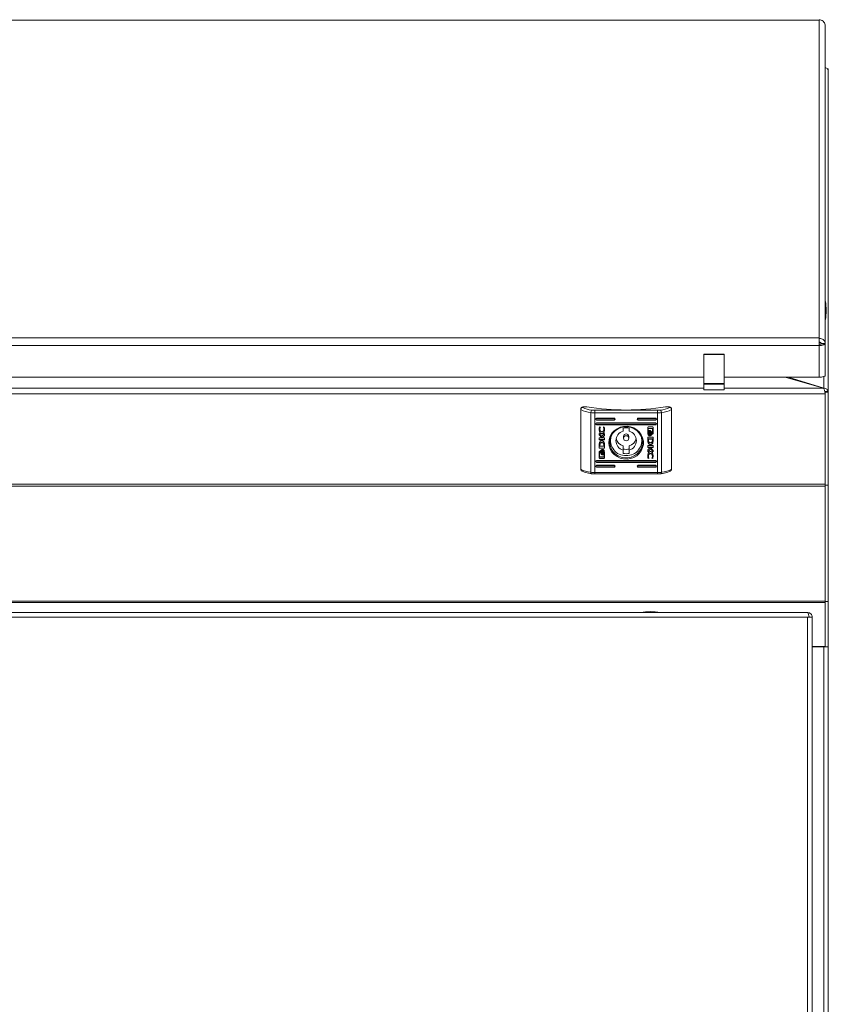
# Model space of a CAD drawing. Units: millimetres. Extents: x 0 to 2256, y -1558 to 2060.
# Drawn here: x 400 to 800, y 487 to 974 of the extents above; entities that cross this region are included whole.
import ezdxf

# ---------------------------------------------------------------- set-up
doc = ezdxf.new("R2010")
doc.units = ezdxf.units.MM

msp = doc.modelspace()

# ---------------------------------------------------------------- linework, layer by layer
at = {"color": 7, "linetype": 'Continuous', "lineweight": 15}
for p, q in [((795.5, 974.36), (795.5, 974.06)), ((795.5, 974.2), (4.5, 974.2)), ((795.5, 974.06), (4.5, 974.06)), ((798.5, 814.1), (798.5, 971.2)), ((800, 950), (799.55, 950)), ((799.82, 949.54), (800, 949.54)), ((800, 949.54), (800, 950)), ((800, 949.54), (800, 948.83)), ((800, 948.83), (800, 790.46)), ((796.5, 814.1), (798.5, 814.1)), ((796.5, 814.01), (796.5, 814.1)), ((796.5, 814.01), (798.5, 814.01)), ((798.5, 814.01), (798.5, 814.1)), ((798.5, 814.01), (798.5, 798.39)), ((738.5, 808.83), (748.5, 808.83)), ((738.5, 808.67), (738.5, 808.83)), ((748.5, 808.67), (748.5, 808.83)), ((738.5, 808.67), (748.5, 808.67)), ((738.5, 794.39), (738.5, 808.67)), ((748.5, 794.39), (748.5, 808.67)), ((61.5, 797.47), (738.5, 797.47)), ((738.5, 794.39), (748.5, 794.39)), ((738.5, 794.08), (738.5, 794.39)), ((748.5, 797.47), (795.5, 797.47)), ((748.5, 794.08), (748.5, 794.39)), ((797.7, 792.02), (778.71, 797.47)), ((780.19, 797.47), (797.75, 792.11)), ((738.5, 794.08), (748.5, 794.08)), ((738.5, 791.23), (738.5, 794.08)), ((738.5, 791.23), (748.5, 791.23)), ((748.5, 791.23), (748.5, 794.08)), ((797.75, 791.93), (797.75, 792.11)), ((798.33, 789.95), (798.33, 789.95)), ((798.5, 789.74), (798.45, 790.02)), ((798.5, 790.46), (800, 790.46)), ((798.5, 790), (798.5, 790.46)), ((800, 790), (798.5, 790)), ((798.5, 789.29), (798.5, 790)), ((798.5, 789.29), (798.5, 789.2)), ((800, 790), (800, 790.46)), ((800, 744), (800, 790)), ((677.5, 781.51), (677.5, 781.81)), ((677.5, 781.51), (677.5, 751.99)), ((678.5, 782.77), (678.5, 782.52)), ((678.5, 782.77), (680.5, 782.77)), ((682.54, 779.95), (682.54, 750.43)), ((684.49, 779.83), (684.49, 781.09)), ((684.49, 781.09), (715.51, 781.09)), ((715.51, 779.83), (684.49, 779.83)), ((684.49, 779.83), (684.49, 750.31)), ((715.51, 779.83), (715.51, 781.09)), ((715.51, 779.83), (715.51, 750.31)), ((717.46, 779.95), (717.46, 750.43)), ((719.5, 782.77), (721.5, 782.77)), ((721.5, 782.52), (721.5, 782.77)), ((722.5, 781.81), (722.5, 781.51)), ((722.5, 781.51), (722.5, 751.99)), ((694, 777.21), (685.5, 777.21)), ((685.5, 776.41), (685.5, 776.26)), ((694, 776.41), (685.5, 776.41)), ((685.5, 776.26), (694, 776.26)), ((714.5, 774.83), (685.5, 774.83)), ((694, 776.41), (694, 776.26)), ((714.5, 777.21), (706, 777.21)), ((706, 776.41), (706, 776.26)), ((714.5, 776.41), (706, 776.41)), ((706, 776.26), (714.5, 776.26)), ((714.5, 776.41), (714.5, 776.26)), ((685.5, 774.03), (685.5, 773.88)), ((714.5, 774.03), (685.5, 774.03)), ((685.5, 773.88), (714.5, 773.88)), ((686.87, 772.94), (687.31, 772.79)), ((686.99, 771.79), (686.99, 771.73)), ((687.31, 772.79), (687.31, 772.68)), ((688.78, 772.9), (689.11, 772.79)), ((688.78, 772.8), (688.78, 772.9)), ((698.5, 772.31), (698.5, 770.69)), ((701.5, 770.69), (701.5, 772.31)), ((710.74, 769.56), (710.74, 772.62)), ((710.95, 772.11), (710.94, 770.67)), ((710.95, 772.05), (710.94, 770.61)), ((710.94, 770.67), (710.94, 770.61)), ((713.11, 772.11), (710.95, 772.11)), ((710.95, 772.11), (710.95, 772.05)), ((713.11, 772.05), (710.95, 772.05)), ((711.01, 772.87), (713.05, 772.87)), ((711.03, 769.78), (711.03, 769.72)), ((711.36, 771.03), (711.64, 771.03)), ((711.47, 769.78), (711.47, 769.72)), ((711.8, 771.03), (712.08, 771.03)), ((711.85, 769.78), (711.85, 769.72)), ((712.19, 769.78), (712.19, 769.72)), ((712.52, 769.78), (712.52, 769.72)), ((713.11, 772.11), (713.11, 772.05)), ((713.11, 769.61), (713.11, 772.05)), ((713.32, 772.62), (713.32, 769.56)), ((714.5, 774.03), (714.5, 773.88)), ((686.68, 769.61), (687.82, 768.13)), ((686.68, 768.95), (686.68, 769.61)), ((687.89, 767.45), (686.68, 769.01)), ((687.89, 767.39), (686.68, 768.95)), ((686.68, 767.39), (687.89, 767.39)), ((686.68, 766.52), (686.68, 767.39)), ((689.26, 766.58), (686.68, 766.58)), ((689.26, 766.52), (686.68, 766.52)), ((687.82, 768.13), (689.26, 769.64)), ((687.89, 767.45), (687.89, 767.39)), ((687.94, 769.54), (687.94, 769.48)), ((687.97, 765.13), (687.97, 765.07)), ((689.26, 768.64), (688.18, 767.46)), ((689.26, 768.57), (688.18, 767.4)), ((688.18, 767.46), (688.18, 767.4)), ((688.18, 767.4), (689.26, 767.4)), ((689.26, 769.64), (689.26, 768.57)), ((689.26, 767.4), (689.26, 766.52)), ((692.25, 767.3), (692.25, 766.05)), ((698.7, 768.18), (698.7, 767.27)), ((701.3, 767.27), (701.3, 768.18)), ((707.75, 766.05), (707.75, 767.3)), ((713.32, 767.77), (710.74, 767.77)), ((710.74, 767.77), (710.75, 766.2)), ((710.74, 767.77), (710.75, 766.26)), ((710.75, 766.26), (710.75, 766.2)), ((710.75, 766.2), (710.75, 766.19)), ((710.76, 765.86), (710.76, 765.8)), ((710.83, 765.22), (710.83, 765.16)), ((711.06, 766.91), (712.96, 766.91)), ((711.06, 766.91), (711.06, 766.85)), ((711.06, 766.85), (712.96, 766.85)), ((711.07, 766.29), (711.06, 766.85)), ((711.5, 768.5), (711.3, 768.5)), ((711.3, 768.5), (711.3, 768.43)), ((711.58, 768.43), (711.3, 768.43)), ((711.94, 768.5), (711.74, 768.5)), ((711.74, 768.5), (711.74, 768.43)), ((712.02, 768.43), (711.74, 768.43)), ((711.83, 768.95), (711.83, 768.89)), ((711.99, 768.75), (711.99, 768.69)), ((712.14, 768.64), (712.14, 768.58)), ((712.88, 769.61), (713.11, 769.61)), ((712.88, 769.3), (712.88, 769.61)), ((713.05, 769.36), (712.88, 769.36)), ((713.05, 769.3), (712.88, 769.3)), ((712.96, 766.91), (712.97, 766.3)), ((712.96, 766.91), (712.96, 766.85)), ((712.96, 766.85), (712.97, 766.24)), ((712.97, 766.3), (712.97, 766.24)), ((713.05, 769.36), (713.05, 769.3)), ((713.33, 766.12), (713.32, 767.77)), ((686.67, 764.09), (686.68, 762.43)), ((686.67, 764.09), (686.67, 764.02)), ((686.67, 764.02), (686.68, 762.37)), ((686.68, 762.43), (689.26, 762.43)), ((686.68, 762.43), (686.68, 762.37)), ((686.68, 762.37), (689.26, 762.37)), ((686.68, 757.52), (686.68, 760.58)), ((687.12, 760.59), (686.89, 760.59)), ((686.89, 760.59), (686.89, 760.53)), ((686.89, 760.53), (686.89, 758.09)), ((687.12, 760.53), (686.89, 760.53)), ((686.95, 760.84), (687.12, 760.84)), ((687.03, 763.96), (687.03, 763.9)), ((687.04, 763.3), (687.03, 763.9)), ((688.94, 763.3), (687.04, 763.3)), ((687.07, 764.34), (687.07, 764.28)), ((687.12, 760.84), (687.12, 760.53)), ((687.48, 760.48), (687.48, 760.42)), ((687.81, 760.48), (687.81, 760.42)), ((687.98, 761.71), (688.26, 761.71)), ((688.15, 760.48), (688.15, 760.42)), ((688.42, 761.71), (688.7, 761.71)), ((688.53, 760.48), (688.53, 760.42)), ((688.93, 763.91), (688.94, 763.36)), ((688.93, 763.91), (688.93, 763.85)), ((688.93, 763.85), (688.94, 763.3)), ((688.94, 763.36), (688.94, 763.3)), ((688.97, 760.48), (688.97, 760.42)), ((689.25, 763.94), (689.25, 763.96)), ((689.26, 762.37), (689.25, 763.94)), ((689.26, 760.58), (689.26, 757.52)), ((698.5, 763.54), (698.5, 761.41)), ((698.5, 761.41), (698.5, 759.78)), ((701.5, 763.54), (701.5, 761.41)), ((701.5, 759.78), (701.5, 761.41)), ((710.74, 763.62), (713.32, 763.62)), ((710.74, 762.74), (710.74, 763.62)), ((711.82, 762.8), (710.74, 762.8)), ((711.82, 762.74), (710.74, 762.74)), ((710.74, 761.57), (711.82, 762.74)), ((712.18, 762.08), (710.74, 760.56)), ((712.18, 762.01), (710.74, 760.5)), ((710.74, 760.5), (710.74, 761.57)), ((711.82, 762.8), (711.82, 762.74)), ((713.32, 762.81), (712.11, 762.81)), ((712.11, 762.81), (712.11, 762.75)), ((712.11, 762.75), (713.32, 761.2)), ((713.32, 762.75), (712.11, 762.75)), ((713.32, 760.6), (712.18, 762.08)), ((712.18, 762.08), (712.18, 762.01)), ((713.32, 760.54), (712.18, 762.01)), ((713.06, 764.8), (713.06, 764.74)), ((713.32, 763.62), (713.32, 762.75)), ((713.32, 761.2), (713.32, 760.54)), ((714.5, 756.26), (685.5, 756.26)), ((685.5, 755.46), (685.5, 755.31)), ((714.5, 755.46), (685.5, 755.46)), ((685.5, 755.31), (714.5, 755.31)), ((686.89, 758.09), (689.05, 758.09)), ((688.99, 757.33), (686.95, 757.33)), ((686.95, 757.33), (686.95, 757.27)), ((688.99, 757.27), (686.95, 757.27)), ((687.84, 759.35), (687.84, 759.29)), ((688.2, 759.11), (687.92, 759.11)), ((688.01, 759.45), (688.01, 759.39)), ((688.2, 759.17), (688.02, 759.17)), ((688.17, 759.65), (688.17, 759.59)), ((688.2, 759.17), (688.2, 759.11)), ((688.64, 759.11), (688.36, 759.11)), ((688.64, 759.17), (688.46, 759.17)), ((688.64, 759.17), (688.64, 759.11)), ((688.99, 757.33), (688.99, 757.27)), ((689.05, 758.09), (689.06, 759.53)), ((689.06, 759.59), (689.06, 759.53)), ((711.22, 757.31), (710.89, 757.42)), ((710.89, 757.42), (710.89, 757.36)), ((711.22, 757.25), (710.89, 757.36)), ((710.99, 758.47), (710.99, 758.41)), ((711.22, 757.34), (711.22, 757.25)), ((712, 759.74), (712, 759.68)), ((712.69, 757.35), (712.69, 757.46)), ((713.13, 757.26), (712.69, 757.41)), ((713.13, 757.2), (712.69, 757.35)), ((713.01, 758.47), (713.01, 758.41)), ((713.13, 757.26), (713.13, 757.2)), ((714.5, 755.46), (714.5, 755.31)), ((684.49, 750.31), (715.51, 750.31)), ((694, 753.88), (685.5, 753.88)), ((685.5, 753.08), (685.5, 752.93)), ((694, 753.08), (685.5, 753.08)), ((685.5, 752.93), (694, 752.93)), ((694, 753.08), (694, 752.93)), ((714.5, 753.88), (706, 753.88)), ((706, 753.08), (706, 752.93)), ((714.5, 753.08), (706, 753.08)), ((706, 752.93), (714.5, 752.93)), ((714.5, 753.08), (714.5, 752.93)), ((684.49, 749.61), (715.51, 749.61)), ((798.5, 744.62), (798.5, 743.48)), ((800, 744), (798.5, 744)), ((800, 686.5), (800, 744)), ((798.5, 686.01), (798.5, 686.61)), ((800, 686.5), (798.5, 686.5)), ((800, 664.1), (800, 686.5)), ((789.79, 681), (7.79, 681)), ((792.04, 27.75), (792.04, 678.75)), ((798.5, 664.19), (792.04, 664.19)), ((797.75, 664), (792.04, 664)), ((797.75, 664), (800, 664)), ((798.5, 664.1), (798.5, 664.19)), ((798.5, 664.1), (800, 664.1)), ((798.5, 664.1), (798.5, 664)), ((800, 664.1), (800, 664)), ((800, 664), (800, 22))]:
    msp.add_line(p, q, dxfattribs=at)
at = {"color": 8, "linetype": 'Continuous', "lineweight": 15}
for p, q in [((795.5, 816.96), (795.5, 974.06)), ((4.5, 816.96), (795.5, 816.96)), ((795.5, 816.65), (795.5, 816.96)), ((795.5, 816.49), (795.5, 816.65)), ((795.5, 816.49), (795.5, 813.19)), ((4.5, 813.19), (795.5, 813.19)), ((795.5, 797.47), (795.5, 813.19)), ((797.75, 797.78), (797.75, 792.11)), ((738.5, 792.02), (61.5, 792.02)), ((797.7, 792.02), (748.5, 792.02)), ((798.5, 789.2), (1.5, 789.2)), ((798.5, 744.62), (798.5, 789.2)), ((694.38, 777.04), (685.12, 777.04)), ((685.12, 774.66), (714.88, 774.66)), ((714.88, 777.04), (705.62, 777.04)), ((714.88, 756.09), (685.12, 756.09)), ((684.49, 750.31), (684.49, 749.61)), ((694.38, 753.71), (685.12, 753.71)), ((714.88, 753.71), (705.62, 753.71)), ((715.51, 750.31), (715.51, 749.61)), ((798.5, 744.62), (1.5, 744.62)), ((798.5, 743.48), (1.5, 743.48)), ((798.5, 743.48), (798.5, 686.61)), ((798.5, 686.61), (1.5, 686.61)), ((1.5, 686.01), (798.5, 686.01)), ((798.5, 686.01), (798.5, 664.19)), ((789.79, 678.75), (7.79, 678.75)), ((790.54, 678.75), (789.79, 678.75)), ((789.79, 27.75), (789.79, 678.75)), ((790.54, 678.75), (792.04, 678.75)), ((797.75, 664.19), (797.75, 664)), ((797.75, 664), (797.75, 22.7))]:
    msp.add_line(p, q, dxfattribs=at)
at = {"color": 7, "linetype": 'Continuous', "lineweight": 15, "flags": 128}
for points in [[(798.5, 798.39), (798.44, 798.21), (798.27, 798.04), (797.99, 797.88), (797.62, 797.74), (797.17, 797.63), (796.65, 797.54), (796.09, 797.49), (795.5, 797.47)], [(691.45, 765.07), (691.63, 763.43), (692.14, 761.86), (692.98, 760.42), (694.11, 759.17), (695.48, 758.16), (697.03, 757.44), (698.71, 757.02), (700.43, 756.94), (702.14, 757.19), (703.77, 757.76), (705.23, 758.63), (706.49, 759.77), (707.48, 761.12), (708.16, 762.63), (708.51, 764.25), (708.51, 765.89), (708.16, 767.51), (707.48, 769.02), (706.49, 770.37), (705.23, 771.51), (703.77, 772.38), (702.14, 772.95), (700.43, 773.2), (698.71, 773.12), (697.03, 772.71), (695.48, 771.98), (694.11, 770.97), (692.98, 769.72), (692.14, 768.28), (691.63, 766.71), (691.45, 765.07)], [(691.95, 765.22), (692.13, 763.63), (692.65, 762.11), (693.49, 760.72), (694.61, 759.53), (695.98, 758.58), (697.51, 757.93), (699.16, 757.6), (700.84, 757.6), (702.49, 757.93), (704.03, 758.58), (705.39, 759.53), (706.51, 760.72), (707.35, 762.11), (707.87, 763.63), (708.05, 765.22), (707.87, 766.82), (707.35, 768.34), (706.51, 769.73), (705.39, 770.92), (704.03, 771.86), (702.49, 772.51), (700.84, 772.85), (699.16, 772.85), (697.51, 772.51), (695.98, 771.86), (694.61, 770.92), (693.49, 769.73), (692.65, 768.34), (692.13, 766.82), (691.95, 765.22)], [(700, 768.51), (699.5, 768.41), (699.08, 768.14), (698.8, 767.74), (698.7, 767.27), (698.8, 766.79), (699.08, 766.39), (699.5, 766.12), (700, 766.03), (700.5, 766.12), (700.92, 766.39), (701.2, 766.79), (701.3, 767.27), (701.2, 767.74), (700.92, 768.14), (700.5, 768.41), (700, 768.51)]]:
    msp.add_lwpolyline(points, dxfattribs=at)
at = {"color": 8, "linetype": 'Continuous', "lineweight": 15, "flags": 128}
for points in [[(682.54, 750.43), (682.55, 750.25), (682.57, 750.09), (682.61, 749.95), (682.66, 749.84), (682.71, 749.76), (682.78, 749.72), (682.8, 749.72)], [(717.46, 750.43), (717.45, 750.25), (717.43, 750.09), (717.39, 749.95), (717.34, 749.84), (717.29, 749.76), (717.22, 749.72), (717.2, 749.72)]]:
    msp.add_lwpolyline(points, dxfattribs=at)
at = {"color": 7, "linetype": 'Continuous', "lineweight": 15}
for centre, radius, start, end in [((773.23, 830.15), 25.77, 0.6701, 11.3059), ((773.23, 830.75), 25.77, 348.6941, 359.3299), ((678.48, 781.79), 0.977, 88.6333, 178.5676), ((683.36, 791.53), 11.61, 239.691, 265.9731), ((683.74, 791.86), 10.7, 240.7092, 265.6827), ((700, 904.85), 123.63, 260.9249, 279.0751), ((684.28, 780.08), 1.74, 140.7277, 184.2599), ((684.46, 795.19), 15.36, 262.8281, 270.1017), ((684.46, 793.38), 12.29, 262.8289, 270.1044), ((715.54, 793.38), 12.29, 269.8956, 277.1712), ((715.54, 795.19), 15.36, 269.8983, 277.172), ((716.26, 791.86), 10.7, 274.3171, 299.2909), ((715.72, 780.08), 1.74, 355.7394, 39.273), ((716.64, 791.53), 11.61, 274.0268, 300.309), ((721.52, 781.79), 0.977, 1.4322, 91.3669), ((685.48, 776.74), 0.477, 87.7457, 272.2543), ((685.48, 774.36), 0.477, 87.7502, 272.2498), ((694.02, 776.74), 0.477, 267.7457, 92.2543), ((705.98, 776.74), 0.477, 87.7451, 272.2549), ((714.52, 776.74), 0.477, 267.7457, 92.2543), ((714.52, 774.36), 0.477, 267.7502, 92.2498), ((699.73, 766.05), 4.8, 104.8584, 255.1416), ((700, 765.4), 7.08, 77.7677, 102.2323), ((700.27, 766.05), 4.8, 284.8585, 75.1415), ((699.73, 766.1), 7.44, 163.2888, 272.0761), ((699.83, 768.31), 4.95, 193.9653, 254.4227), ((699.97, 768.15), 1.27, 88.6343, 178.5692), ((700.03, 768.15), 1.27, 1.4305, 91.366), ((700.25, 766.12), 7.46, 268.0796, 16.5555), ((700.17, 768.31), 4.95, 285.5775, 346.0346), ((700, 768.83), 7.08, 257.7622, 282.2378), ((685.48, 755.79), 0.477, 87.7502, 272.2498), ((700, 766.7), 7.08, 257.7662, 282.2338), ((714.52, 755.79), 0.477, 267.7502, 92.2498), ((683.36, 762.01), 11.61, 239.6919, 265.9723), ((684.46, 765.66), 15.35, 262.8279, 270.1054), ((685.48, 753.4), 0.477, 87.7502, 272.2498), ((694.02, 753.4), 0.477, 267.7502, 92.2498), ((705.98, 753.4), 0.477, 87.7496, 272.2504), ((714.52, 753.4), 0.477, 267.7502, 92.2498), ((715.54, 765.66), 15.35, 269.8946, 277.1721), ((716.64, 762.01), 11.61, 274.0277, 300.3081), ((712.34, 655.73), 25.77, 90.6701, 101.3059), ((711.73, 655.73), 25.77, 78.6941, 89.3299)]:
    msp.add_arc(centre, radius, start, end, dxfattribs=at)
for centre, major_axis, start_param, end_param in [((685.5, 776.89), (-0.404, 0.404), 0.948024, 2.201198), ((694, 776.89), (0.404, 0.404), 4.081988, 5.335161), ((706, 776.89), (-0.404, 0.404), 0.948024, 2.201198), ((714.5, 776.89), (0.404, 0.404), 4.081988, 5.335161), ((685.5, 774.51), (-0.404, 0.404), 0.948024, 2.201198), ((714.5, 774.51), (0.404, 0.404), 4.081988, 5.335161), ((685.5, 755.94), (-0.404, 0.404), 0.948024, 2.201198), ((714.5, 755.94), (0.404, 0.404), 4.081988, 5.335161), ((685.5, 753.56), (-0.404, 0.404), 0.948024, 2.201198), ((694, 753.56), (0.404, 0.404), 4.081988, 5.335161), ((706, 753.56), (-0.404, 0.404), 0.948024, 2.201198), ((714.5, 753.56), (0.404, 0.404), 4.081988, 5.335161)]:
    msp.add_ellipse(centre, major_axis=major_axis, ratio=0.72973, start_param=start_param, end_param=end_param, dxfattribs=at)
for points, knots in [([(795.5, 974.36), (795.83, 974.31), (796.51, 974.2), (797.42, 973.64), (798.11, 972.82), (798.46, 971.96), (798.49, 971.41), (798.5, 971.2)], [0, 0, 0, 0, 0.2131029, 0.4325891, 0.6520813, 0.8715661, 1, 1, 1, 1]), ([(798.5, 950.7), (798.73, 950.61), (799.2, 950.43), (799.7, 949.9), (799.97, 949.34), (799.99, 948.97), (800, 948.83)], [0, 0, 0, 0, 0.275967, 0.553981, 0.831985, 1, 1, 1, 1]), ([(796.5, 814.1), (796.48, 814.21), (796.45, 814.42), (796.19, 814.66), (795.86, 814.78), (795.61, 814.76), (795.5, 814.75)], [0, 0, 0, 0, 0.274276, 0.52925, 0.78416, 1, 1, 1, 1]), ([(795.5, 813.19), (795.89, 813.19), (796.68, 813.2), (797.67, 813.39), (798.36, 813.67), (798.45, 813.89), (798.5, 814.01)], [0, 0, 0, 0, 0.249999, 0.499999, 0.749998, 1, 1, 1, 1]), ([(795.5, 813.8), (795.63, 813.79), (795.89, 813.79), (796.22, 813.83), (796.45, 813.91), (796.48, 813.97), (796.5, 814.01)], [0, 0, 0, 0, 0.249994, 0.499991, 0.749989, 1, 1, 1, 1]), ([(797.7, 792.02), (797.76, 791.93), (797.87, 791.72), (798.05, 791.14), (798.22, 790.42), (798.37, 789.74), (798.47, 789.34), (798.5, 789.2)], [0, 0, 0, 0, 0.212469, 0.43258, 0.6527, 0.872801, 1, 1, 1, 1]), ([(799.88, 790.46), (799.88, 790.47), (799.84, 790.74), (799.52, 791.21), (798.95, 791.76), (798.31, 792.05), (797.9, 792.1), (797.75, 792.11)], [0, 0, 0, 0, 0.013683, 0.288797, 0.563911, 0.839023, 1, 1, 1, 1]), ([(678.5, 782.52), (678.5, 782.52), (678.42, 782.52), (678.23, 782.48), (677.95, 782.35), (677.7, 782.12), (677.53, 781.83), (677.51, 781.62), (677.5, 781.51)], [0, 0, 0, 0, 0.006344, 0.154975, 0.369882, 0.581023, 0.790473, 1, 1, 1, 1]), ([(722.5, 781.51), (722.49, 781.62), (722.47, 781.83), (722.3, 782.12), (722.05, 782.35), (721.77, 782.48), (721.58, 782.52), (721.5, 782.52), (721.5, 782.52)], [0, 0, 0, 0, 0.209527, 0.418975, 0.630119, 0.845025, 0.993656, 1, 1, 1, 1]), ([(686.65, 771.71), (686.66, 771.96), (686.68, 772.37), (686.81, 772.77), (686.87, 772.94)], [0, 0, 0, 0, 0.583312, 1, 1, 1, 1]), ([(687.94, 769.54), (687.85, 769.55), (687.67, 769.57), (687.32, 769.78), (686.97, 770.22), (686.7, 770.94), (686.67, 771.48), (686.65, 771.77)], [0, 0, 0, 0, 0.090974, 0.186804, 0.410482, 0.684339, 1, 1, 1, 1]), ([(687.94, 769.48), (687.85, 769.49), (687.67, 769.51), (687.32, 769.71), (686.97, 770.16), (686.7, 770.88), (686.67, 771.42), (686.65, 771.71)], [0, 0, 0, 0, 0.090972, 0.1868, 0.410474, 0.684325, 1, 1, 1, 1]), ([(687.31, 772.74), (687.21, 772.58), (687.02, 772.29), (687, 771.95), (686.99, 771.79)], [0, 0, 0, 0, 0.539779, 1, 1, 1, 1]), ([(687.31, 772.68), (687.21, 772.52), (687.02, 772.23), (687, 771.89), (686.99, 771.73)], [0, 0, 0, 0, 0.539801, 1, 1, 1, 1]), ([(686.99, 771.73), (687.01, 771.55), (687.04, 771.19), (687.3, 770.78), (687.63, 770.51), (687.88, 770.48), (688, 770.46)], [0, 0, 0, 0, 0.317437, 0.602016, 0.804999, 1, 1, 1, 1]), ([(689.29, 771.76), (689.28, 771.49), (689.27, 771), (689.1, 770.36), (688.82, 769.9), (688.42, 769.59), (688.09, 769.56), (687.94, 769.54)], [0, 0, 0, 0, 0.289387, 0.510723, 0.681813, 0.846298, 1, 1, 1, 1]), ([(689.29, 771.7), (689.28, 771.43), (689.27, 770.94), (689.1, 770.3), (688.82, 769.83), (688.42, 769.53), (688.09, 769.5), (687.94, 769.48)], [0, 0, 0, 0, 0.289387, 0.510723, 0.681813, 0.846298, 1, 1, 1, 1]), ([(688, 770.46), (688.1, 770.47), (688.31, 770.5), (688.58, 770.67), (688.81, 770.94), (688.98, 771.3), (689, 771.58), (689.01, 771.73)], [0, 0, 0, 0, 0.165385, 0.334707, 0.515998, 0.747897, 1, 1, 1, 1]), ([(689.01, 771.79), (689, 772.01), (688.98, 772.38), (688.84, 772.72), (688.78, 772.87)], [0, 0, 0, 0, 0.575277, 1, 1, 1, 1]), ([(689.01, 771.73), (689, 771.95), (688.98, 772.31), (688.84, 772.66), (688.78, 772.8)], [0, 0, 0, 0, 0.575251, 1, 1, 1, 1]), ([(689.11, 772.79), (689.17, 772.59), (689.27, 772.24), (689.29, 771.87), (689.29, 771.7)], [0, 0, 0, 0, 0.542325, 1, 1, 1, 1]), ([(710.74, 772.62), (710.75, 772.66), (710.76, 772.73), (710.83, 772.81), (710.92, 772.86), (710.98, 772.87), (711.01, 772.87)], [0, 0, 0, 0, 0.28151, 0.555729, 0.773867, 1, 1, 1, 1]), ([(710.94, 770.61), (711, 770.72), (711.1, 770.9), (711.29, 770.99), (711.36, 771.03)], [0, 0, 0, 0, 0.6048646, 1, 1, 1, 1]), ([(711.64, 771.09), (711.58, 771.06), (711.44, 770.99), (711.28, 770.79), (711.08, 770.4), (711.05, 770.04), (711.03, 769.78)], [0, 0, 0, 0, 0.138613, 0.298828, 0.483454, 1, 1, 1, 1]), ([(711.64, 771.03), (711.58, 771), (711.44, 770.93), (711.28, 770.73), (711.08, 770.34), (711.05, 769.98), (711.03, 769.72)], [0, 0, 0, 0, 0.138629, 0.298841, 0.483464, 1, 1, 1, 1]), ([(711.19, 769.72), (711.2, 769.89), (711.22, 770.21), (711.37, 770.61), (711.56, 770.9), (711.73, 770.99), (711.8, 771.03)], [0, 0, 0, 0, 0.341625, 0.63875, 0.834913, 1, 1, 1, 1]), ([(711.74, 768.5), (711.68, 768.54), (711.56, 768.62), (711.42, 768.82), (711.24, 769.2), (711.21, 769.53), (711.19, 769.78)], [0, 0, 0, 0, 0.141624, 0.304477, 0.489738, 1, 1, 1, 1]), ([(712.08, 771.09), (712.02, 771.06), (711.88, 770.99), (711.72, 770.79), (711.52, 770.4), (711.49, 770.04), (711.47, 769.78)], [0, 0, 0, 0, 0.138675, 0.298918, 0.483557, 1, 1, 1, 1]), ([(712.08, 771.03), (712.02, 771), (711.88, 770.93), (711.72, 770.73), (711.52, 770.34), (711.49, 769.98), (711.47, 769.72)], [0, 0, 0, 0, 0.13869, 0.298902, 0.483535, 1, 1, 1, 1]), ([(711.73, 770.33), (711.75, 770.38), (711.78, 770.45), (711.81, 770.52), (711.83, 770.55)], [0, 0, 0, 0, 0.578094, 1, 1, 1, 1]), ([(711.85, 769.78), (711.84, 769.9), (711.83, 770.11), (711.76, 770.31), (711.73, 770.39)], [0, 0, 0, 0, 0.579554, 1, 1, 1, 1]), ([(711.85, 769.72), (711.84, 769.84), (711.83, 770.05), (711.76, 770.25), (711.73, 770.33)], [0, 0, 0, 0, 0.579554, 1, 1, 1, 1]), ([(711.83, 770.55), (711.9, 770.41), (712.04, 770.15), (712.05, 769.86), (712.06, 769.72)], [0, 0, 0, 0, 0.528157, 1, 1, 1, 1]), ([(712.06, 769.78), (712.05, 769.61), (712.03, 769.32), (711.89, 769.06), (711.83, 768.95)], [0, 0, 0, 0, 0.5913338, 1, 1, 1, 1]), ([(711.89, 770.65), (711.91, 770.67), (711.94, 770.71), (711.98, 770.74), (711.99, 770.75)], [0, 0, 0, 0, 0.570836, 1, 1, 1, 1]), ([(712.19, 769.78), (712.18, 769.98), (712.15, 770.31), (711.97, 770.59), (711.89, 770.71)], [0, 0, 0, 0, 0.598489, 1, 1, 1, 1]), ([(712.19, 769.72), (712.18, 769.92), (712.15, 770.25), (711.97, 770.53), (711.89, 770.65)], [0, 0, 0, 0, 0.59846, 1, 1, 1, 1]), ([(711.99, 770.75), (712.06, 770.69), (712.2, 770.54), (712.36, 770.19), (712.38, 769.9), (712.4, 769.72)], [0, 0, 0, 0, 0.239831, 0.512723, 1, 1, 1, 1]), ([(712.4, 769.78), (712.38, 769.55), (712.34, 769.24), (712.15, 768.9), (712.04, 768.8), (711.99, 768.75)], [0, 0, 0, 0, 0.607453, 0.814025, 1, 1, 1, 1]), ([(712.52, 769.78), (712.52, 769.91), (712.5, 770.16), (712.39, 770.47), (712.24, 770.71), (712.11, 770.81), (712.05, 770.86)], [0, 0, 0, 0, 0.32236, 0.613634, 0.817796, 1, 1, 1, 1]), ([(712.05, 770.8), (712.07, 770.81), (712.11, 770.83), (712.15, 770.84), (712.16, 770.85)], [0, 0, 0, 0, 0.563186, 1, 1, 1, 1]), ([(712.52, 769.72), (712.52, 769.85), (712.5, 770.1), (712.39, 770.41), (712.24, 770.65), (712.11, 770.75), (712.05, 770.8)], [0, 0, 0, 0, 0.322356, 0.613668, 0.817834, 1, 1, 1, 1]), ([(712.73, 769.78), (712.72, 769.63), (712.7, 769.35), (712.56, 769.01), (712.37, 768.76), (712.21, 768.68), (712.14, 768.64)], [0, 0, 0, 0, 0.3302784, 0.6229667, 0.823297, 1, 1, 1, 1]), ([(712.16, 770.85), (712.25, 770.79), (712.45, 770.68), (712.67, 770.28), (712.71, 769.94), (712.73, 769.72)], [0, 0, 0, 0, 0.229723, 0.499497, 1, 1, 1, 1]), ([(713.05, 772.87), (713.09, 772.87), (713.17, 772.86), (713.25, 772.79), (713.31, 772.71), (713.31, 772.65), (713.32, 772.62)], [0, 0, 0, 0, 0.285184, 0.560515, 0.777039, 1, 1, 1, 1]), ([(686.94, 765.4), (686.89, 765.31), (686.79, 765.1), (686.7, 764.63), (686.68, 764.26), (686.67, 764.02)], [0, 0, 0, 0, 0.216741, 0.489648, 1, 1, 1, 1]), ([(689.17, 764.98), (689.12, 765.11), (689.04, 765.35), (688.82, 765.66), (688.54, 765.89), (688.22, 766.03), (687.88, 766.06), (687.53, 765.97), (687.19, 765.75), (687.03, 765.52), (686.94, 765.4)], [0, 0, 0, 0, 0.1380949, 0.2654581, 0.3840145, 0.4961069, 0.6057648, 0.7197998, 0.8476687, 1, 1, 1, 1]), ([(687.07, 764.34), (687.09, 764.44), (687.12, 764.61), (687.21, 764.83), (687.35, 764.99), (687.52, 765.08), (687.73, 765.13), (687.88, 765.13), (687.97, 765.13)], [0, 0, 0, 0, 0.216852, 0.392302, 0.544446, 0.668605, 0.81571, 1, 1, 1, 1]), ([(687.07, 764.28), (687.09, 764.38), (687.12, 764.55), (687.21, 764.77), (687.35, 764.93), (687.52, 765.02), (687.73, 765.07), (687.88, 765.07), (687.97, 765.07)], [0, 0, 0, 0, 0.21685, 0.392298, 0.544471, 0.668609, 0.815712, 1, 1, 1, 1]), ([(687.97, 765.13), (688.07, 765.13), (688.24, 765.12), (688.48, 765.05), (688.66, 764.94), (688.83, 764.73), (688.92, 764.37), (688.93, 764.07), (688.93, 763.91)], [0, 0, 0, 0, 0.156587, 0.283414, 0.392615, 0.496966, 0.725315, 1, 1, 1, 1]), ([(687.97, 765.07), (688.07, 765.07), (688.24, 765.06), (688.48, 764.99), (688.66, 764.88), (688.83, 764.67), (688.92, 764.31), (688.93, 764.01), (688.93, 763.85)], [0, 0, 0, 0, 0.156591, 0.283421, 0.392625, 0.496955, 0.725338, 1, 1, 1, 1]), ([(689.24, 764.35), (689.23, 764.46), (689.22, 764.68), (689.18, 764.88), (689.17, 764.98)], [0, 0, 0, 0, 0.551856, 1, 1, 1, 1]), ([(711.3, 768.5), (711.24, 768.53), (711.12, 768.62), (710.99, 768.81), (710.82, 769.13), (710.77, 769.42), (710.74, 769.62)], [0, 0, 0, 0, 0.147292, 0.329416, 0.53306, 1, 1, 1, 1]), ([(711.3, 768.43), (711.24, 768.47), (711.12, 768.56), (710.99, 768.75), (710.82, 769.07), (710.77, 769.36), (710.74, 769.56)], [0, 0, 0, 0, 0.1472696, 0.3294343, 0.5330849, 1, 1, 1, 1]), ([(710.75, 766.25), (710.75, 766.18), (710.75, 766.05), (710.76, 765.92), (710.76, 765.86)], [0, 0, 0, 0, 0.486407, 1, 1, 1, 1]), ([(710.75, 766.19), (710.75, 766.12), (710.75, 765.99), (710.76, 765.86), (710.76, 765.8)], [0, 0, 0, 0, 0.486474, 1, 1, 1, 1]), ([(710.76, 765.86), (710.77, 765.74), (710.78, 765.53), (710.82, 765.32), (710.83, 765.22)], [0, 0, 0, 0, 0.551787, 1, 1, 1, 1]), ([(710.76, 765.8), (710.77, 765.68), (710.78, 765.47), (710.82, 765.26), (710.83, 765.16)], [0, 0, 0, 0, 0.551871, 1, 1, 1, 1]), ([(710.83, 765.22), (710.88, 765.1), (710.96, 764.85), (711.18, 764.54), (711.46, 764.31), (711.78, 764.17), (712.12, 764.14), (712.47, 764.23), (712.81, 764.45), (712.97, 764.68), (713.06, 764.8)], [0, 0, 0, 0, 0.138097, 0.265457, 0.384014, 0.496104, 0.605757, 0.719786, 0.847653, 1, 1, 1, 1]), ([(710.83, 765.16), (710.88, 765.04), (710.96, 764.79), (711.18, 764.48), (711.46, 764.25), (711.78, 764.11), (712.12, 764.08), (712.47, 764.17), (712.81, 764.39), (712.97, 764.62), (713.06, 764.74)], [0, 0, 0, 0, 0.138098, 0.26546, 0.384017, 0.496108, 0.605764, 0.719798, 0.847667, 1, 1, 1, 1]), ([(711.03, 769.72), (711.04, 769.56), (711.06, 769.25), (711.19, 768.87), (711.36, 768.59), (711.51, 768.48), (711.58, 768.43)], [0, 0, 0, 0, 0.336561, 0.632691, 0.831409, 1, 1, 1, 1]), ([(712.03, 765.07), (711.93, 765.07), (711.76, 765.08), (711.52, 765.15), (711.34, 765.26), (711.17, 765.47), (711.08, 765.83), (711.07, 766.13), (711.07, 766.29)], [0, 0, 0, 0, 0.156591, 0.283431, 0.392628, 0.496962, 0.725339, 1, 1, 1, 1]), ([(711.74, 768.43), (711.68, 768.47), (711.56, 768.56), (711.42, 768.76), (711.24, 769.14), (711.21, 769.47), (711.19, 769.72)], [0, 0, 0, 0, 0.1416284, 0.3044874, 0.4897206, 1, 1, 1, 1]), ([(711.47, 769.72), (711.48, 769.56), (711.49, 769.25), (711.63, 768.87), (711.8, 768.59), (711.95, 768.48), (712.02, 768.43)], [0, 0, 0, 0, 0.3365963, 0.6327494, 0.8314594, 1, 1, 1, 1]), ([(711.74, 769.11), (711.77, 769.22), (711.84, 769.42), (711.84, 769.63), (711.85, 769.72)], [0, 0, 0, 0, 0.540485, 1, 1, 1, 1]), ([(711.83, 768.95), (711.81, 768.99), (711.77, 769.06), (711.75, 769.14), (711.74, 769.17)], [0, 0, 0, 0, 0.544548, 1, 1, 1, 1]), ([(711.83, 768.89), (711.81, 768.93), (711.77, 769), (711.75, 769.08), (711.74, 769.11)], [0, 0, 0, 0, 0.544548, 1, 1, 1, 1]), ([(712.06, 769.72), (712.05, 769.55), (712.03, 769.26), (711.89, 769), (711.83, 768.89)], [0, 0, 0, 0, 0.5913338, 1, 1, 1, 1]), ([(711.89, 768.8), (711.98, 768.94), (712.16, 769.23), (712.18, 769.56), (712.19, 769.72)], [0, 0, 0, 0, 0.521158, 1, 1, 1, 1]), ([(711.99, 768.75), (711.97, 768.77), (711.93, 768.8), (711.9, 768.84), (711.89, 768.86)], [0, 0, 0, 0, 0.549971, 1, 1, 1, 1]), ([(711.99, 768.69), (711.97, 768.7), (711.93, 768.74), (711.9, 768.78), (711.89, 768.8)], [0, 0, 0, 0, 0.550096, 1, 1, 1, 1]), ([(712.4, 769.72), (712.38, 769.49), (712.34, 769.18), (712.15, 768.84), (712.04, 768.74), (711.99, 768.69)], [0, 0, 0, 0, 0.60741, 0.814024, 1, 1, 1, 1]), ([(712.93, 765.86), (712.91, 765.77), (712.88, 765.6), (712.79, 765.37), (712.65, 765.21), (712.48, 765.12), (712.27, 765.08), (712.12, 765.07), (712.03, 765.07)], [0, 0, 0, 0, 0.21688, 0.392334, 0.544474, 0.668603, 0.815712, 1, 1, 1, 1]), ([(712.05, 768.64), (712.12, 768.7), (712.29, 768.84), (712.48, 769.21), (712.5, 769.52), (712.52, 769.72)], [0, 0, 0, 0, 0.234992, 0.506671, 1, 1, 1, 1]), ([(712.14, 768.58), (712.12, 768.59), (712.09, 768.61), (712.06, 768.63), (712.05, 768.64)], [0, 0, 0, 0, 0.555401, 1, 1, 1, 1]), ([(712.14, 768.64), (712.12, 768.65), (712.1, 768.66), (712.08, 768.67), (712.08, 768.67)], [0, 0, 0, 0, 0.954864, 1, 1, 1, 1]), ([(712.73, 769.72), (712.72, 769.57), (712.7, 769.29), (712.56, 768.95), (712.37, 768.7), (712.21, 768.62), (712.14, 768.58)], [0, 0, 0, 0, 0.3302837, 0.6229391, 0.8232726, 1, 1, 1, 1]), ([(712.97, 766.24), (712.97, 766.17), (712.96, 766.04), (712.94, 765.91), (712.93, 765.86)], [0, 0, 0, 0, 0.56362, 1, 1, 1, 1]), ([(713.32, 769.62), (713.31, 769.58), (713.3, 769.51), (713.23, 769.42), (713.14, 769.37), (713.08, 769.37), (713.05, 769.36)], [0, 0, 0, 0, 0.281209, 0.555533, 0.773811, 1, 1, 1, 1]), ([(713.32, 769.56), (713.31, 769.52), (713.3, 769.45), (713.23, 769.36), (713.14, 769.31), (713.08, 769.31), (713.05, 769.3)], [0, 0, 0, 0, 0.281215, 0.555546, 0.773829, 1, 1, 1, 1]), ([(713.06, 764.8), (713.11, 764.89), (713.21, 765.1), (713.3, 765.57), (713.32, 765.94), (713.33, 766.18)], [0, 0, 0, 0, 0.216741, 0.489648, 1, 1, 1, 1]), ([(713.06, 764.74), (713.11, 764.83), (713.21, 765.04), (713.3, 765.51), (713.32, 765.88), (713.33, 766.12)], [0, 0, 0, 0, 0.216741, 0.489648, 1, 1, 1, 1]), ([(686.68, 760.58), (686.69, 760.62), (686.7, 760.7), (686.77, 760.78), (686.86, 760.83), (686.92, 760.83), (686.95, 760.84)], [0, 0, 0, 0, 0.281318, 0.555615, 0.773856, 1, 1, 1, 1]), ([(687.03, 763.96), (687.03, 764.04), (687.04, 764.16), (687.06, 764.29), (687.07, 764.34)], [0, 0, 0, 0, 0.56347, 1, 1, 1, 1]), ([(687.03, 763.9), (687.03, 763.97), (687.04, 764.1), (687.06, 764.23), (687.07, 764.28)], [0, 0, 0, 0, 0.563611, 1, 1, 1, 1]), ([(687.27, 760.42), (687.28, 760.57), (687.3, 760.85), (687.44, 761.19), (687.63, 761.44), (687.79, 761.52), (687.86, 761.56)], [0, 0, 0, 0, 0.330285, 0.622935, 0.823271, 1, 1, 1, 1]), ([(687.84, 759.35), (687.75, 759.41), (687.55, 759.53), (687.33, 759.93), (687.29, 760.26), (687.27, 760.48)], [0, 0, 0, 0, 0.229751, 0.49953, 1, 1, 1, 1]), ([(687.84, 759.29), (687.75, 759.35), (687.55, 759.47), (687.33, 759.87), (687.29, 760.2), (687.27, 760.42)], [0, 0, 0, 0, 0.229723, 0.499497, 1, 1, 1, 1]), ([(687.95, 761.56), (687.88, 761.5), (687.72, 761.37), (687.53, 760.99), (687.5, 760.68), (687.48, 760.48)], [0, 0, 0, 0, 0.235014, 0.506645, 1, 1, 1, 1]), ([(687.95, 761.5), (687.88, 761.44), (687.72, 761.31), (687.53, 760.93), (687.5, 760.62), (687.48, 760.42)], [0, 0, 0, 0, 0.234991, 0.506671, 1, 1, 1, 1]), ([(687.48, 760.42), (687.48, 760.29), (687.5, 760.04), (687.61, 759.73), (687.76, 759.49), (687.89, 759.39), (687.95, 759.34)], [0, 0, 0, 0, 0.3223989, 0.613669, 0.8178302, 1, 1, 1, 1]), ([(687.6, 760.42), (687.62, 760.65), (687.66, 760.96), (687.85, 761.3), (687.96, 761.41), (688.01, 761.46)], [0, 0, 0, 0, 0.607407, 0.814027, 1, 1, 1, 1]), ([(688.01, 759.45), (687.94, 759.52), (687.8, 759.66), (687.64, 760.01), (687.62, 760.3), (687.6, 760.48)], [0, 0, 0, 0, 0.239836, 0.512748, 1, 1, 1, 1]), ([(688.01, 759.39), (687.94, 759.46), (687.8, 759.6), (687.64, 759.95), (687.62, 760.24), (687.6, 760.42)], [0, 0, 0, 0, 0.239825, 0.512724, 1, 1, 1, 1]), ([(688.11, 761.41), (688.02, 761.26), (687.84, 760.97), (687.82, 760.64), (687.81, 760.48)], [0, 0, 0, 0, 0.521131, 1, 1, 1, 1]), ([(688.11, 761.35), (688.02, 761.2), (687.84, 760.91), (687.82, 760.58), (687.81, 760.42)], [0, 0, 0, 0, 0.5211592, 1, 1, 1, 1]), ([(687.81, 760.42), (687.82, 760.22), (687.85, 759.89), (688.03, 759.61), (688.11, 759.5)], [0, 0, 0, 0, 0.598466, 1, 1, 1, 1]), ([(687.86, 761.56), (687.88, 761.55), (687.91, 761.53), (687.94, 761.51), (687.95, 761.5)], [0, 0, 0, 0, 0.555357, 1, 1, 1, 1]), ([(687.92, 759.11), (687.98, 759.14), (688.12, 759.21), (688.28, 759.41), (688.48, 759.8), (688.51, 760.16), (688.53, 760.42)], [0, 0, 0, 0, 0.13867, 0.29891, 0.483535, 1, 1, 1, 1]), ([(687.94, 760.42), (687.95, 760.59), (687.97, 760.89), (688.11, 761.14), (688.17, 761.25)], [0, 0, 0, 0, 0.5913298, 1, 1, 1, 1]), ([(688.17, 759.65), (688.1, 759.79), (687.96, 760.05), (687.95, 760.34), (687.94, 760.48)], [0, 0, 0, 0, 0.5282122, 1, 1, 1, 1]), ([(688.17, 759.59), (688.1, 759.73), (687.96, 759.99), (687.95, 760.28), (687.94, 760.42)], [0, 0, 0, 0, 0.528152, 1, 1, 1, 1]), ([(688.53, 760.48), (688.52, 760.64), (688.51, 760.95), (688.37, 761.33), (688.2, 761.61), (688.05, 761.72), (687.98, 761.77)], [0, 0, 0, 0, 0.336578, 0.63276, 0.831466, 1, 1, 1, 1]), ([(688.53, 760.42), (688.52, 760.58), (688.51, 760.89), (688.37, 761.27), (688.2, 761.55), (688.05, 761.66), (687.98, 761.71)], [0, 0, 0, 0, 0.336553, 0.632746, 0.831459, 1, 1, 1, 1]), ([(688.01, 761.46), (688.03, 761.44), (688.07, 761.4), (688.1, 761.36), (688.11, 761.35)], [0, 0, 0, 0, 0.550106, 1, 1, 1, 1]), ([(688.26, 761.09), (688.23, 760.98), (688.16, 760.79), (688.16, 760.58), (688.15, 760.48)], [0, 0, 0, 0, 0.5404837, 1, 1, 1, 1]), ([(688.26, 761.03), (688.23, 760.92), (688.16, 760.72), (688.16, 760.52), (688.15, 760.42)], [0, 0, 0, 0, 0.5404837, 1, 1, 1, 1]), ([(688.15, 760.42), (688.16, 760.3), (688.17, 760.09), (688.24, 759.89), (688.27, 759.81)], [0, 0, 0, 0, 0.579556, 1, 1, 1, 1]), ([(688.17, 761.25), (688.19, 761.21), (688.23, 761.14), (688.25, 761.06), (688.26, 761.03)], [0, 0, 0, 0, 0.544561, 1, 1, 1, 1]), ([(688.81, 760.48), (688.8, 760.31), (688.78, 759.99), (688.63, 759.59), (688.44, 759.3), (688.27, 759.21), (688.2, 759.17)], [0, 0, 0, 0, 0.341632, 0.638728, 0.834929, 1, 1, 1, 1]), ([(688.81, 760.42), (688.8, 760.25), (688.78, 759.93), (688.63, 759.53), (688.44, 759.24), (688.27, 759.15), (688.2, 759.11)], [0, 0, 0, 0, 0.341623, 0.638746, 0.834913, 1, 1, 1, 1]), ([(688.26, 761.71), (688.32, 761.67), (688.44, 761.58), (688.58, 761.38), (688.76, 761.01), (688.79, 760.67), (688.81, 760.42)], [0, 0, 0, 0, 0.141636, 0.304495, 0.489727, 1, 1, 1, 1]), ([(688.36, 759.11), (688.42, 759.14), (688.56, 759.21), (688.72, 759.41), (688.92, 759.8), (688.95, 760.16), (688.97, 760.42)], [0, 0, 0, 0, 0.138626, 0.298837, 0.483465, 1, 1, 1, 1]), ([(688.97, 760.48), (688.96, 760.64), (688.94, 760.95), (688.81, 761.33), (688.64, 761.61), (688.49, 761.72), (688.42, 761.77)], [0, 0, 0, 0, 0.336545, 0.632706, 0.831418, 1, 1, 1, 1]), ([(688.97, 760.42), (688.96, 760.58), (688.94, 760.89), (688.81, 761.27), (688.64, 761.55), (688.49, 761.66), (688.42, 761.71)], [0, 0, 0, 0, 0.33652, 0.6326928, 0.831412, 1, 1, 1, 1]), ([(688.7, 761.71), (688.76, 761.67), (688.88, 761.58), (689.01, 761.39), (689.18, 761.07), (689.23, 760.78), (689.26, 760.58)], [0, 0, 0, 0, 0.147267, 0.329427, 0.533065, 1, 1, 1, 1]), ([(689.25, 763.96), (689.25, 764.02), (689.25, 764.15), (689.24, 764.28), (689.24, 764.35)], [0, 0, 0, 0, 0.486485, 1, 1, 1, 1]), ([(710.71, 758.44), (710.72, 758.72), (710.73, 759.2), (710.9, 759.84), (711.18, 760.31), (711.58, 760.61), (711.91, 760.64), (712.06, 760.66)], [0, 0, 0, 0, 0.289397, 0.510729, 0.681817, 0.8463, 1, 1, 1, 1]), ([(712.06, 760.66), (712.15, 760.65), (712.33, 760.63), (712.68, 760.43), (713.03, 759.98), (713.3, 759.27), (713.33, 758.72), (713.35, 758.43)], [0, 0, 0, 0, 0.090971, 0.186797, 0.410477, 0.684328, 1, 1, 1, 1]), ([(686.95, 757.33), (686.91, 757.34), (686.83, 757.35), (686.75, 757.41), (686.69, 757.5), (686.69, 757.56), (686.68, 757.59)], [0, 0, 0, 0, 0.285204, 0.560499, 0.777147, 1, 1, 1, 1]), ([(686.95, 757.27), (686.91, 757.28), (686.83, 757.29), (686.75, 757.35), (686.69, 757.44), (686.69, 757.49), (686.68, 757.52)], [0, 0, 0, 0, 0.285176, 0.560526, 0.777036, 1, 1, 1, 1]), ([(687.9, 759.38), (687.9, 759.38), (687.88, 759.37), (687.85, 759.36), (687.84, 759.35)], [0, 0, 0, 0, 0.269275, 1, 1, 1, 1]), ([(687.95, 759.34), (687.93, 759.33), (687.89, 759.31), (687.85, 759.3), (687.84, 759.29)], [0, 0, 0, 0, 0.56317, 1, 1, 1, 1]), ([(688.11, 759.56), (688.09, 759.54), (688.06, 759.5), (688.02, 759.46), (688.01, 759.45)], [0, 0, 0, 0, 0.570894, 1, 1, 1, 1]), ([(688.11, 759.5), (688.09, 759.47), (688.06, 759.44), (688.02, 759.4), (688.01, 759.39)], [0, 0, 0, 0, 0.570894, 1, 1, 1, 1]), ([(688.27, 759.87), (688.25, 759.83), (688.22, 759.75), (688.19, 759.68), (688.17, 759.65)], [0, 0, 0, 0, 0.577887, 1, 1, 1, 1]), ([(688.27, 759.81), (688.25, 759.77), (688.22, 759.69), (688.19, 759.62), (688.17, 759.59)], [0, 0, 0, 0, 0.578096, 1, 1, 1, 1]), ([(689.06, 759.59), (689, 759.48), (688.9, 759.31), (688.72, 759.21), (688.64, 759.17)], [0, 0, 0, 0, 0.604883, 1, 1, 1, 1]), ([(689.06, 759.53), (689, 759.42), (688.9, 759.25), (688.72, 759.15), (688.64, 759.11)], [0, 0, 0, 0, 0.604883, 1, 1, 1, 1]), ([(689.26, 757.59), (689.25, 757.55), (689.24, 757.47), (689.17, 757.39), (689.08, 757.34), (689.02, 757.33), (688.99, 757.33)], [0, 0, 0, 0, 0.281387, 0.555625, 0.773865, 1, 1, 1, 1]), ([(689.26, 757.52), (689.25, 757.49), (689.24, 757.41), (689.17, 757.33), (689.08, 757.28), (689.02, 757.27), (688.99, 757.27)], [0, 0, 0, 0, 0.281495, 0.555708, 0.773862, 1, 1, 1, 1]), ([(710.89, 757.42), (710.83, 757.61), (710.73, 757.96), (710.71, 758.33), (710.71, 758.5)], [0, 0, 0, 0, 0.542373, 1, 1, 1, 1]), ([(710.89, 757.36), (710.83, 757.55), (710.73, 757.9), (710.71, 758.27), (710.71, 758.44)], [0, 0, 0, 0, 0.542351, 1, 1, 1, 1]), ([(712, 759.74), (711.9, 759.73), (711.69, 759.71), (711.42, 759.53), (711.19, 759.27), (711.02, 758.9), (711, 758.62), (710.99, 758.47)], [0, 0, 0, 0, 0.165377, 0.334696, 0.5160002, 0.7478964, 1, 1, 1, 1]), ([(712, 759.68), (711.9, 759.67), (711.69, 759.65), (711.42, 759.47), (711.19, 759.21), (711.02, 758.84), (711, 758.56), (710.99, 758.41)], [0, 0, 0, 0, 0.165386, 0.334708, 0.515992, 0.747892, 1, 1, 1, 1]), ([(710.99, 758.41), (711, 758.2), (711.02, 757.83), (711.16, 757.48), (711.22, 757.34)], [0, 0, 0, 0, 0.575251, 1, 1, 1, 1]), ([(713.01, 758.47), (712.99, 758.66), (712.96, 759.01), (712.7, 759.43), (712.37, 759.69), (712.12, 759.73), (712, 759.74)], [0, 0, 0, 0, 0.31746, 0.602032, 0.805006, 1, 1, 1, 1]), ([(713.01, 758.41), (712.99, 758.6), (712.96, 758.95), (712.7, 759.37), (712.37, 759.63), (712.12, 759.66), (712, 759.68)], [0, 0, 0, 0, 0.3174373, 0.6020156, 0.8049941, 1, 1, 1, 1]), ([(712.69, 757.46), (712.79, 757.62), (712.98, 757.91), (713, 758.25), (713.01, 758.41)], [0, 0, 0, 0, 0.539803, 1, 1, 1, 1]), ([(713.35, 758.49), (713.34, 758.25), (713.32, 757.83), (713.19, 757.43), (713.13, 757.26)], [0, 0, 0, 0, 0.5832873, 1, 1, 1, 1]), ([(713.35, 758.43), (713.34, 758.19), (713.32, 757.77), (713.19, 757.37), (713.13, 757.2)], [0, 0, 0, 0, 0.583312, 1, 1, 1, 1]), ([(677.5, 751.99), (677.51, 751.88), (677.53, 751.67), (677.67, 751.43), (677.81, 751.33), (677.87, 751.29)], [0, 0, 0, 0, 0.376854, 0.753579, 1, 1, 1, 1]), ([(677.81, 751.32), (677.96, 751.21), (678.4, 750.91), (679.31, 750.5), (680.62, 750.1), (681.82, 749.85), (682.58, 749.75), (682.8, 749.72)], [0, 0, 0, 0, 0.131958, 0.3902692, 0.6458144, 0.8943041, 1, 1, 1, 1]), ([(717.2, 749.72), (717.47, 749.76), (718.26, 749.87), (719.47, 750.12), (720.73, 750.52), (721.62, 750.92), (722.05, 751.22), (722.19, 751.32)], [0, 0, 0, 0, 0.127099, 0.371382, 0.618762, 0.872411, 1, 1, 1, 1]), ([(722.13, 751.29), (722.19, 751.33), (722.33, 751.43), (722.47, 751.67), (722.49, 751.88), (722.5, 751.99)], [0, 0, 0, 0, 0.246346, 0.623106, 1, 1, 1, 1]), ([(682.8, 749.72), (683, 749.7), (683.55, 749.63), (684.12, 749.62), (684.49, 749.61)], [0, 0, 0, 0, 0.367187, 1, 1, 1, 1]), ([(715.51, 749.61), (715.72, 749.62), (716.3, 749.62), (716.85, 749.68), (717.2, 749.72)], [0, 0, 0, 0, 0.365832, 1, 1, 1, 1]), ([(792.04, 678.75), (792, 679.04), (791.93, 679.63), (791.41, 680.38), (790.67, 680.9), (790.08, 680.97), (789.79, 681)], [0, 0, 0, 0, 0.250004, 0.499998, 0.75, 1, 1, 1, 1])]:
    msp.add_open_spline(points, degree=3, knots=knots, dxfattribs=at)
at = {"color": 8, "linetype": 'Continuous', "lineweight": 15}
for points, knots in [([(798.5, 814.1), (798.47, 814.4), (798.4, 815), (797.88, 815.8), (797.09, 816.39), (796.25, 816.66), (795.7, 816.65), (795.5, 816.65)], [0, 0, 0, 0, 0.213102, 0.432589, 0.65208, 0.87157, 1, 1, 1, 1]), ([(789.79, 681), (789.84, 680.98), (789.95, 680.93), (790.11, 680.53), (790.27, 679.94), (790.42, 679.31), (790.5, 678.9), (790.54, 678.75)], [0, 0, 0, 0, 0.2131073, 0.4325945, 0.6520788, 0.871567, 1, 1, 1, 1]), ([(790.54, 678.75), (790.53, 678.85), (790.53, 678.96), (790.47, 679.04), (790.47, 679.05)], [0, 0, 0, 0, 0.963186, 1, 1, 1, 1])]:
    msp.add_open_spline(points, degree=3, knots=knots, dxfattribs=at)

doc.saveas('drawing.dxf')
